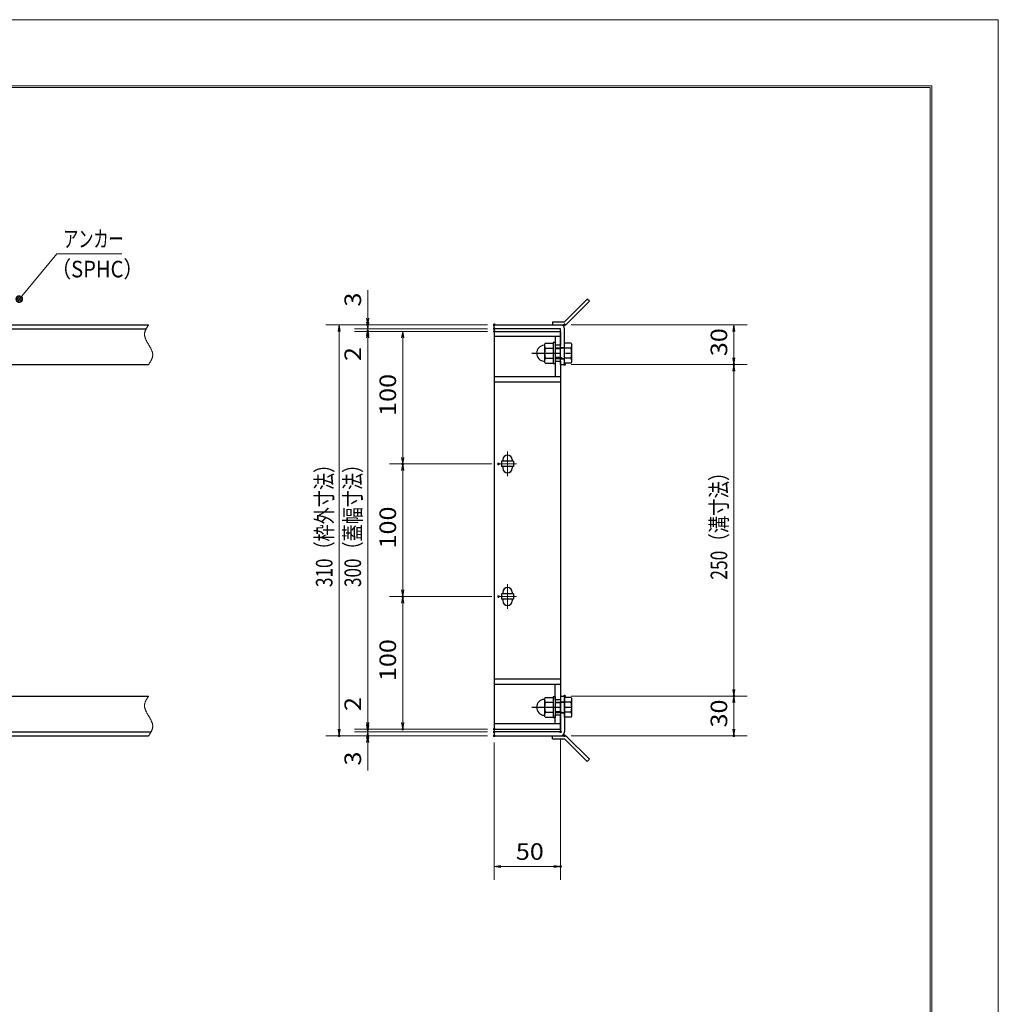
# Model space of a CAD drawing. Units: millimetres. Extents: x -1050 to 1050, y -743 to 742.
# Drawn here: x 312 to 1050, y 0 to 742 of the extents above; entities that cross this region are included whole.
import ezdxf

# ---------------------------------------------------------------- set-up
doc = ezdxf.new("R2010")
doc.units = ezdxf.units.MM
doc.header["$LTSCALE"] = 5
doc.linetypes.add('JWW_CENTER1', pattern=[6.773333, 4.233333, -0.846667, 0.846667, -0.846667])
doc.linetypes.add('JWW_PHANTOM1', pattern=[6.773333, 3.386667, -0.846667, 0.423333, -0.846667, 0.423333, -0.846667])
for name, color, linetype in [('7-図\u3000枠', 7, 'Continuous'), ('アンカー', 7, 'Continuous'), ('中心線', 7, 'Continuous'), ('寸法注釈', 7, 'Continuous'), ('想像線', 7, 'Continuous'), ('枠', 7, 'Continuous'), ('締付部品', 7, 'Continuous'), ('蓋', 7, 'Continuous')]:
    doc.layers.add(name, color=color, linetype=linetype)
doc.styles.add('ＭＳ ゴシック', font='txt', dxfattribs={"height": 1})

# ---------------------------------------------------------------- blocks, each defined once
blk = doc.blocks.new('_OPEN_0-1_')
at = {"layer": '寸法注釈', "color": 2, "linetype": 'Continuous', "lineweight": 5}
for p, q in [((-1, 0.17), (0, 0)), ((0, 0), (-1, -0.17)), ((0, 0), (-1, 0))]:
    blk.add_line(p, q, dxfattribs=at)
blk = doc.blocks.new('A$C4F066A7F_0-A_')
at = {"layer": 'アンカー', "color": 7, "linetype": 'Continuous', "lineweight": 25}
for p, q in [((0, 19.3), (9.05, 19.3)), ((0, 17), (0, 19.3)), ((0, 17), (9.05, 17)), ((26.05, 0), (9.05, 17)), ((27.68, 1.63), (10.67, 18.63)), ((27.68, 1.63), (26.05, 0))]:
    blk.add_line(p, q, dxfattribs=at)
blk.add_arc((9.05, 17), 2.3, 45, 90, dxfattribs=at)
blk = doc.blocks.new('A$C6EB770D1_0-A_')
at = {"layer": 'アンカー', "color": 7, "linetype": 'Continuous', "lineweight": 25}
for p, q in [((26.05, 19.3), (9.05, 2.3)), ((27.68, 17.68), (10.67, 0.67)), ((27.68, 17.68), (26.05, 19.3)), ((0, 2.3), (9.05, 2.3)), ((0, 2.3), (0, 0)), ((0, 0), (9.05, 0))]:
    blk.add_line(p, q, dxfattribs=at)
blk.add_arc((9.05, 2.3), 2.3, 270, 315, dxfattribs=at)
blk = doc.blocks.new('A$C137235B9_0-B_')
at = {"layer": '締付部品', "color": 7, "linetype": 'Continuous', "lineweight": 25}
for p, q in [((10.17, 15.51), (9.59, 14.5)), ((10.17, 15.51), (16.09, 15.51)), ((16.09, 16), (16.09, 0)), ((17.69, 16), (16.09, 16)), ((17.69, 16), (17.69, 0)), ((24.69, 0.49), (24.69, 15.51)), ((29.61, 15.51), (24.69, 15.51)), ((29.61, 15.51), (30.19, 14.5)), ((9.59, 14.5), (9.59, 1.5)), ((10.17, 11.75), (16.09, 11.75)), ((17.69, 12), (24.69, 12)), ((21.69, 11.32), (17.69, 11.32)), ((21.69, 12.25), (24.69, 12.25)), ((22.87, 12), (21.69, 11.32)), ((21.69, 4), (21.69, 12)), ((29.61, 11.75), (24.69, 11.75)), ((30.19, 1.5), (30.19, 14.5)), ((10.17, 0.49), (9.59, 1.5)), ((10.17, 4.25), (16.09, 4.25)), ((10.17, 0.49), (16.09, 0.49)), ((17.69, 0), (16.09, 0)), ((21.69, 4.68), (17.69, 4.68)), ((17.69, 4), (24.69, 4)), ((22.87, 4), (21.69, 4.68)), ((21.69, 3.75), (24.69, 3.75)), ((29.61, 4.25), (24.69, 4.25)), ((29.61, 0.49), (24.69, 0.49)), ((29.61, 0.49), (30.19, 1.5))]:
    blk.add_line(p, q, dxfattribs=at)
at = {"layer": '締付部品', "color": 6, "linetype": 'JWW_CENTER1', "lineweight": 25}
blk.add_line((0, 8), (33.59, 8), dxfattribs=at)
at = {"layer": '締付部品', "color": 7, "linetype": 'Continuous', "lineweight": 25}
for centre, radius, start, end in [((9.59, 8), 6, 92.7294, 267.2706), ((9.29, 14.29), 0.3, 272.7294, 0), ((12.92, 13.63), 3.32, 180, 214.38425), ((22.01, 8), 12.42, 162.41205, 197.58795), ((26.87, 13.63), 3.32, 325.61575, 0), ((17.77, 8), 12.42, 342.41205, 17.58795), ((9.29, 1.71), 0.3, 0, 87.2706), ((12.92, 2.37), 3.32, 145.61575, 180), ((26.87, 2.37), 3.32, 0, 34.38425)]:
    blk.add_arc(centre, radius, start, end, dxfattribs=at)
blk = doc.blocks.new('_Dot_0-1_')
at = {"layer": '寸法注釈', "color": 2, "linetype": 'Continuous', "lineweight": 5}
for p, q in [((-0.5, 0), (-1, 0)), ((-0.48, 0.12), (-0.5, 0.06)), ((-0.5, 0.06), (-0.5, 0)), ((-0.5, 0), (-0.5, -0.06)), ((0, 0), (-0.5, 0)), ((-0.5, 0), (0, 0)), ((-0.46, 0.18), (-0.48, 0.12)), ((-0.44, 0.24), (-0.46, 0.18)), ((-0.4, 0.29), (-0.44, 0.24)), ((-0.36, 0.34), (-0.4, 0.29)), ((-0.32, 0.39), (-0.36, 0.34)), ((-0.27, 0.42), (-0.32, 0.39)), ((-0.21, 0.45), (-0.27, 0.42)), ((-0.15, 0.48), (-0.21, 0.45)), ((-0.09, 0.49), (-0.15, 0.48)), ((-0.03, 0.5), (-0.09, 0.49)), ((0.03, 0.5), (-0.03, 0.5)), ((0.5, 0), (0, 0)), ((0, 0), (0, 0)), ((0, 0), (0, 0)), ((0, 0), (0, 0)), ((0, 0), (0, 0)), ((0, 0), (0, 0)), ((0, 0), (0, 0)), ((0, 0), (0, 0)), ((0, 0), (0, 0)), ((0, 0), (0, 0)), ((0, 0), (0, 0)), ((0, 0), (0, 0)), ((0, 0), (0, 0)), ((0, 0), (0, 0)), ((0, 0), (0, 0)), ((0, 0), (0, 0)), ((0, 0), (0, 0)), ((0, 0), (0, 0)), ((0, 0), (0, 0)), ((0, 0), (0, 0)), ((0, 0), (0, 0)), ((0, 0), (0, 0)), ((0, 0), (0, 0)), ((0, 0), (0, 0)), ((0, 0), (0, 0)), ((0, 0), (0, 0)), ((0, 0), (0, 0)), ((0, 0), (0, 0)), ((0, 0), (0, 0)), ((0, 0), (0, 0)), ((0, 0), (0, 0)), ((0, 0), (0, 0)), ((0, 0), (0, 0)), ((0, 0), (0, 0)), ((0, 0), (0, 0)), ((0, 0), (0, 0)), ((0, 0), (0, 0)), ((0, 0), (0, 0)), ((0, 0), (0, 0)), ((0, 0), (0, 0)), ((0, 0), (0, 0)), ((0, 0), (0, 0)), ((0, 0), (0, 0)), ((0, 0), (0, 0)), ((0, 0), (0, 0)), ((0, 0), (0, 0)), ((0, 0), (0, 0)), ((0, 0), (0, 0)), ((0, 0), (0, 0)), ((0, 0), (0, 0)), ((0, 0), (0, 0)), ((0, 0), (0.5, 0)), ((0.09, 0.49), (0.03, 0.5)), ((0.15, 0.48), (0.09, 0.49)), ((0.21, 0.45), (0.15, 0.48)), ((0.27, 0.42), (0.21, 0.45)), ((0.32, 0.39), (0.27, 0.42)), ((0.36, 0.34), (0.32, 0.39)), ((0.4, 0.29), (0.36, 0.34)), ((0.44, 0.24), (0.4, 0.29)), ((0.46, 0.18), (0.44, 0.24)), ((0.48, 0.12), (0.46, 0.18)), ((0.5, 0.06), (0.48, 0.12)), ((0.5, 0), (0.5, 0.06)), ((-0.5, -0.06), (-0.48, -0.12)), ((-0.48, -0.12), (-0.46, -0.18)), ((-0.46, -0.18), (-0.44, -0.24)), ((-0.44, -0.24), (-0.4, -0.29)), ((-0.4, -0.29), (-0.36, -0.34)), ((-0.36, -0.34), (-0.32, -0.39)), ((-0.32, -0.39), (-0.27, -0.42)), ((-0.27, -0.42), (-0.21, -0.45)), ((-0.21, -0.45), (-0.15, -0.48)), ((-0.15, -0.48), (-0.09, -0.49)), ((-0.09, -0.49), (-0.03, -0.5)), ((-0.03, -0.5), (0.03, -0.5)), ((0.03, -0.5), (0.09, -0.49)), ((0.09, -0.49), (0.15, -0.48)), ((0.15, -0.48), (0.21, -0.45)), ((0.21, -0.45), (0.27, -0.42)), ((0.27, -0.42), (0.32, -0.39)), ((0.32, -0.39), (0.36, -0.34)), ((0.36, -0.34), (0.4, -0.29)), ((0.4, -0.29), (0.44, -0.24)), ((0.44, -0.24), (0.46, -0.18)), ((0.46, -0.18), (0.48, -0.12)), ((0.48, -0.12), (0.5, -0.06)), ((0.5, -0.06), (0.5, 0))]:
    blk.add_line(p, q, dxfattribs=at)
at = {"layer": '寸法注釈', "color": 2, "linetype": 'Continuous', "lineweight": 20}
for p, q in [((0.49, 0.1), (-0.49, 0.1)), ((0.4, 0.3), (-0.4, 0.3)), ((0.46, -0.2), (-0.46, -0.2)), ((0.3, -0.4), (-0.3, -0.4))]:
    blk.add_line(p, q, dxfattribs=at)

msp = doc.modelspace()

# ---------------------------------------------------------------- linework, layer by layer
at = {"layer": '7-図\u3000枠', "color": 4, "linetype": 'Continuous', "lineweight": 5}
for p, q in [((-975, 692.5), (1000, 692.5)), ((-973.75, 691.25), (998.75, 691.25)), ((998.75, -691.25), (998.75, 691.25)), ((1000, 692.5), (1000, -692.5))]:
    msp.add_line(p, q, dxfattribs=at)
at = {"layer": 'DEFPOINTS', "color": 4, "linetype": 'Continuous', "lineweight": 5}
for p, q in [((-1050, 742.5), (1050, 742.5)), ((1050, 742.5), (1050, -742.5))]:
    msp.add_line(p, q, dxfattribs=at)
at = {"layer": 'DEFPOINTS', "color": 4, "linetype": 'Continuous', "lineweight": 5, "const_width": 1}
for points in [[(575.18, 512.47, 0.414214), (574.68, 512.97, 0.414214), (574.18, 512.47, 0.414214), (574.68, 511.97, 0.414214)], [(670.56, 512.47, 0.414214), (670.06, 512.97, 0.414214), (669.56, 512.47, 0.414214), (670.06, 511.97, 0.414214)], [(670.56, 512.47, 0.414214), (670.06, 512.97, 0.414214), (669.56, 512.47, 0.414214), (670.06, 511.97, 0.414214)], [(723.61, 512.47, 0.414214), (723.11, 512.97, 0.414214), (722.61, 512.47, 0.414214), (723.11, 511.97, 0.414214)], [(575.18, 507.47, 0.414214), (574.68, 507.97, 0.414214), (574.18, 507.47, 0.414214), (574.68, 506.97, 0.414214)], [(670.56, 509.47, 0.414214), (670.06, 509.97, 0.414214), (669.56, 509.47, 0.414214), (670.06, 508.97, 0.414214)], [(670.56, 509.47, 0.414214), (670.06, 509.97, 0.414214), (669.56, 509.47, 0.414214), (670.06, 508.97, 0.414214)], [(670.56, 507.47, 0.414214), (670.06, 507.97, 0.414214), (669.56, 507.47, 0.414214), (670.06, 506.97, 0.414214)], [(670.56, 507.47, 0.414214), (670.06, 507.97, 0.414214), (669.56, 507.47, 0.414214), (670.06, 506.97, 0.414214)], [(670.56, 507.47, 0.414214), (670.06, 507.97, 0.414214), (669.56, 507.47, 0.414214), (670.06, 506.97, 0.414214)], [(723.61, 482.47, 0.414214), (723.11, 482.97, 0.414214), (722.61, 482.47, 0.414214), (723.11, 481.97, 0.414214)], [(723.61, 482.47, 0.414214), (723.11, 482.97, 0.414214), (722.61, 482.47, 0.414214), (723.11, 481.97, 0.414214)], [(851.18, 482.47, 0.414214), (850.68, 482.97, 0.414214), (850.18, 482.47, 0.414214), (850.68, 481.97, 0.414214)], [(601.56, 407.47, 0.414214), (601.06, 407.97, 0.414214), (600.56, 407.47, 0.414214), (601.06, 406.97, 0.414214)], [(673.75, 407.47, 0.414214), (673.25, 407.97, 0.414214), (672.75, 407.47, 0.414214), (673.25, 406.97, 0.414214)], [(673.75, 407.47, 0.414214), (673.25, 407.97, 0.414214), (672.75, 407.47, 0.414214), (673.25, 406.97, 0.414214)], [(601.56, 307.47, 0.414214), (601.06, 307.97, 0.414214), (600.56, 307.47, 0.414214), (601.06, 306.97, 0.414214)], [(673.75, 307.47, 0.414214), (673.25, 307.97, 0.414214), (672.75, 307.47, 0.414214), (673.25, 306.97, 0.414214)], [(673.75, 307.47, 0.414214), (673.25, 307.97, 0.414214), (672.75, 307.47, 0.414214), (673.25, 306.97, 0.414214)], [(723.56, 232.47, 0.414214), (723.06, 232.97, 0.414214), (722.56, 232.47, 0.414214), (723.06, 231.97, 0.414214)], [(723.56, 232.47, 0.414214), (723.06, 232.97, 0.414214), (722.56, 232.47, 0.414214), (723.06, 231.97, 0.414214)], [(851.18, 232.47, 0.414214), (850.68, 232.97, 0.414214), (850.18, 232.47, 0.414214), (850.68, 231.97, 0.414214)], [(575.18, 207.47, 0.414214), (574.68, 207.97, 0.414214), (574.18, 207.47, 0.414214), (574.68, 206.97, 0.414214)], [(575.18, 207.47, 0.414214), (574.68, 207.97, 0.414214), (574.18, 207.47, 0.414214), (574.68, 206.97, 0.414214)], [(601.56, 207.47, 0.414214), (601.06, 207.97, 0.414214), (600.56, 207.47, 0.414214), (601.06, 206.97, 0.414214)], [(670.56, 207.47, 0.414214), (670.06, 207.97, 0.414214), (669.56, 207.47, 0.414214), (670.06, 206.97, 0.414214)], [(670.56, 207.47, 0.414214), (670.06, 207.97, 0.414214), (669.56, 207.47, 0.414214), (670.06, 206.97, 0.414214)], [(670.56, 207.47, 0.414214), (670.06, 207.97, 0.414214), (669.56, 207.47, 0.414214), (670.06, 206.97, 0.414214)], [(553.65, 202.47, 0.414214), (553.15, 202.97, 0.414214), (552.65, 202.47, 0.414214), (553.15, 201.97, 0.414214)], [(575.18, 202.47, 0.414214), (574.68, 202.97, 0.414214), (574.18, 202.47, 0.414214), (574.68, 201.97, 0.414214)], [(670.56, 205.47, 0.414214), (670.06, 205.97, 0.414214), (669.56, 205.47, 0.414214), (670.06, 204.97, 0.414214)], [(670.56, 205.47, 0.414214), (670.06, 205.97, 0.414214), (669.56, 205.47, 0.414214), (670.06, 204.97, 0.414214)], [(670.56, 202.47, 0.414214), (670.06, 202.97, 0.414214), (669.56, 202.47, 0.414214), (670.06, 201.97, 0.414214)], [(670.56, 202.47, 0.414214), (670.06, 202.97, 0.414214), (669.56, 202.47, 0.414214), (670.06, 201.97, 0.414214)], [(670.56, 202.47, 0.414214), (670.06, 202.97, 0.414214), (669.56, 202.47, 0.414214), (670.06, 201.97, 0.414214)], [(720.56, 205.47, 0.414214), (720.06, 205.97, 0.414214), (719.56, 205.47, 0.414214), (720.06, 204.97, 0.414214)], [(723.61, 202.47, 0.414214), (723.11, 202.97, 0.414214), (722.61, 202.47, 0.414214), (723.11, 201.97, 0.414214)], [(851.18, 202.47, 0.414214), (850.68, 202.97, 0.414214), (850.18, 202.47, 0.414214), (850.68, 201.97, 0.414214)], [(720.56, 103.95, 0.414214), (720.06, 104.45, 0.414214), (719.56, 103.95, 0.414214), (720.06, 103.45, 0.414214)]]:
    msp.add_lwpolyline(points, format="xyb", close=True, dxfattribs=at)
at = {"layer": '中心線', "color": 6, "linetype": 'JWW_CENTER1', "lineweight": 18}
for p, q in [((680.06, 416.78), (680.06, 398.17)), ((686.87, 407.47), (673.25, 407.47)), ((680.06, 316.78), (680.06, 298.17)), ((686.87, 307.47), (673.25, 307.47))]:
    msp.add_line(p, q, dxfattribs=at)
at = {"layer": '寸法注釈', "color": 2, "linetype": 'Continuous', "lineweight": 18}
for p, q in [((340.42, 565.97), (312.7, 532.54)), ((389.48, 565.97), (340.42, 565.97)), ((574.68, 517.47), (574.68, 538.59)), ((665.06, 512.47), (543.15, 512.47)), ((665.06, 512.47), (564.68, 512.47)), ((574.68, 514.47), (574.68, 519.47)), ((574.68, 509.47), (574.68, 512.47)), ((728.11, 512.47), (860.68, 512.47)), ((553.15, 507.47), (553.15, 207.47)), ((665.06, 509.47), (564.68, 509.47)), ((665.06, 509.47), (564.68, 509.47)), ((665.06, 507.47), (564.68, 507.47)), ((665.06, 507.47), (564.68, 507.47)), ((574.68, 509.47), (574.68, 507.47)), ((665.06, 507.47), (591.06, 507.47)), ((850.68, 507.47), (850.68, 487.47)), ((574.68, 504.47), (574.68, 499.47)), ((574.68, 502.47), (574.68, 481.36)), ((574.68, 502.47), (574.68, 212.47)), ((601.06, 502.47), (601.06, 412.47)), ((728.11, 482.47), (860.68, 482.47)), ((728.11, 482.47), (860.68, 482.47)), ((850.68, 477.47), (850.68, 237.47)), ((668.25, 407.47), (591.06, 407.47)), ((668.25, 407.47), (591.06, 407.47)), ((601.06, 402.47), (601.06, 312.47)), ((668.25, 307.47), (591.06, 307.47)), ((668.25, 307.47), (591.06, 307.47)), ((601.06, 302.47), (601.06, 212.47)), ((574.68, 212.47), (574.68, 233.59)), ((728.06, 232.47), (860.68, 232.47)), ((728.06, 232.47), (860.68, 232.47)), ((850.68, 227.47), (850.68, 207.47)), ((574.68, 210.47), (574.68, 215.47)), ((665.06, 202.47), (543.15, 202.47)), ((665.06, 207.47), (564.68, 207.47)), ((665.06, 207.47), (564.68, 207.47)), ((665.06, 205.47), (564.68, 205.47)), ((665.06, 205.47), (564.68, 205.47)), ((665.06, 202.47), (564.68, 202.47)), ((574.68, 205.47), (574.68, 207.47)), ((574.68, 205.47), (574.68, 202.47)), ((665.06, 207.47), (591.06, 207.47)), ((728.11, 202.47), (860.68, 202.47)), ((574.68, 200.47), (574.68, 195.47)), ((574.68, 197.47), (574.68, 176.36)), ((670.06, 197.47), (670.06, 93.95)), ((720.06, 200.47), (720.06, 93.95)), ((675.06, 103.95), (715.06, 103.95))]:
    msp.add_line(p, q, dxfattribs=at)
at = {"layer": '想像線', "color": 4, "linetype": 'JWW_PHANTOM1', "lineweight": 15}
for p, q in [((409.55, 512.47), (409.36, 512.18)), ((406.47, 505.68), (406.46, 505.38)), ((406.46, 505.38), (406.46, 505.08)), ((406.46, 505.08), (406.48, 504.78)), ((406.5, 505.98), (406.47, 505.68)), ((406.54, 506.28), (406.5, 505.98)), ((406.59, 506.58), (406.54, 506.28)), ((406.66, 506.87), (406.59, 506.58)), ((406.74, 507.17), (406.66, 506.87)), ((406.83, 507.47), (406.74, 507.17)), ((406.94, 507.76), (406.83, 507.47)), ((407.05, 508.06), (406.94, 507.76)), ((407.17, 508.36), (407.05, 508.06)), ((407.3, 508.65), (407.17, 508.36)), ((407.44, 508.95), (407.3, 508.65)), ((407.59, 509.24), (407.44, 508.95)), ((407.75, 509.54), (407.59, 509.24)), ((407.91, 509.83), (407.75, 509.54)), ((408.08, 510.13), (407.91, 509.83)), ((408.25, 510.42), (408.08, 510.13)), ((408.43, 510.71), (408.25, 510.42)), ((408.61, 511.01), (408.43, 510.71)), ((408.79, 511.3), (408.61, 511.01)), ((408.98, 511.59), (408.79, 511.3)), ((409.17, 511.89), (408.98, 511.59)), ((409.36, 512.18), (409.17, 511.89)), ((406.48, 504.78), (406.51, 504.48)), ((406.51, 504.48), (406.55, 504.18)), ((406.55, 504.18), (406.6, 503.88)), ((406.6, 503.88), (406.67, 503.57)), ((406.67, 503.57), (406.74, 503.27)), ((406.74, 503.27), (406.83, 502.97)), ((406.83, 502.97), (406.93, 502.67)), ((406.93, 502.67), (407.03, 502.36)), ((407.03, 502.36), (407.15, 502.06)), ((407.15, 502.06), (407.27, 501.75)), ((407.27, 501.75), (407.4, 501.45)), ((407.4, 501.45), (407.54, 501.14)), ((407.54, 501.14), (407.68, 500.84)), ((407.68, 500.84), (407.83, 500.53)), ((407.83, 500.53), (407.99, 500.23)), ((407.99, 500.23), (408.15, 499.92)), ((408.15, 499.92), (408.32, 499.62)), ((408.32, 499.62), (408.48, 499.31)), ((408.48, 499.31), (408.66, 499.01)), ((408.66, 499.01), (408.83, 498.7)), ((408.83, 498.7), (409.01, 498.39)), ((409.01, 498.39), (409.19, 498.09)), ((409.19, 498.09), (409.37, 497.78)), ((409.37, 497.78), (409.55, 497.47)), ((409.73, 497.17), (409.55, 497.47)), ((409.91, 496.86), (409.73, 497.17)), ((410.09, 496.56), (409.91, 496.86)), ((410.27, 496.25), (410.09, 496.56)), ((410.44, 495.94), (410.27, 496.25)), ((410.62, 495.64), (410.44, 495.94)), ((410.78, 495.33), (410.62, 495.64)), ((410.95, 495.03), (410.78, 495.33)), ((411.11, 494.72), (410.95, 495.03)), ((411.27, 494.42), (411.11, 494.72)), ((411.42, 494.11), (411.27, 494.42)), ((411.56, 493.81), (411.42, 494.11)), ((411.7, 493.5), (411.56, 493.81)), ((411.83, 493.2), (411.7, 493.5)), ((411.95, 492.89), (411.83, 493.2)), ((412.07, 492.59), (411.95, 492.89)), ((412.17, 492.28), (412.07, 492.59)), ((412.27, 491.98), (412.17, 492.28)), ((412.36, 491.68), (412.27, 491.98)), ((412.43, 491.38), (412.36, 491.68)), ((412.5, 491.07), (412.43, 491.38)), ((412.55, 490.77), (412.5, 491.07)), ((412.59, 490.47), (412.55, 490.77)), ((412.62, 490.17), (412.59, 490.47)), ((412.64, 489.87), (412.62, 490.17)), ((409.55, 482.47), (409.74, 482.77)), ((409.74, 482.77), (409.93, 483.06)), ((409.93, 483.06), (410.12, 483.36)), ((410.12, 483.36), (410.31, 483.65)), ((410.31, 483.65), (410.49, 483.94)), ((410.49, 483.94), (410.67, 484.24)), ((410.67, 484.24), (410.85, 484.53)), ((410.85, 484.53), (411.02, 484.82)), ((411.02, 484.82), (411.19, 485.12)), ((411.19, 485.12), (411.35, 485.41)), ((411.35, 485.41), (411.51, 485.71)), ((411.51, 485.71), (411.66, 486)), ((411.66, 486), (411.8, 486.3)), ((411.8, 486.3), (411.93, 486.59)), ((411.93, 486.59), (412.05, 486.89)), ((412.05, 486.89), (412.16, 487.19)), ((412.16, 487.19), (412.27, 487.48)), ((412.27, 487.48), (412.36, 487.78)), ((412.36, 487.78), (412.44, 488.08)), ((412.44, 488.08), (412.51, 488.37)), ((412.51, 488.37), (412.56, 488.67)), ((412.56, 488.67), (412.6, 488.97)), ((412.6, 488.97), (412.63, 489.27)), ((412.63, 489.27), (412.64, 489.57)), ((412.64, 489.57), (412.64, 489.87)), ((408.25, 230.42), (408.08, 230.13)), ((408.43, 230.71), (408.25, 230.42)), ((408.61, 231.01), (408.43, 230.71)), ((408.79, 231.3), (408.61, 231.01)), ((408.98, 231.59), (408.79, 231.3)), ((409.17, 231.89), (408.98, 231.59)), ((409.36, 232.18), (409.17, 231.89)), ((409.55, 232.47), (409.36, 232.18)), ((406.47, 225.68), (406.46, 225.38)), ((406.46, 225.38), (406.46, 225.08)), ((406.46, 225.08), (406.48, 224.78)), ((406.5, 225.98), (406.47, 225.68)), ((406.48, 224.78), (406.51, 224.48)), ((406.54, 226.28), (406.5, 225.98)), ((406.51, 224.48), (406.55, 224.18)), ((406.59, 226.58), (406.54, 226.28)), ((406.55, 224.18), (406.6, 223.88)), ((406.66, 226.87), (406.59, 226.58)), ((406.6, 223.88), (406.67, 223.57)), ((406.74, 227.17), (406.66, 226.87)), ((406.67, 223.57), (406.74, 223.27)), ((406.83, 227.47), (406.74, 227.17)), ((406.74, 223.27), (406.83, 222.97)), ((406.94, 227.76), (406.83, 227.47)), ((406.83, 222.97), (406.93, 222.67)), ((407.05, 228.06), (406.94, 227.76)), ((407.17, 228.36), (407.05, 228.06)), ((407.3, 228.65), (407.17, 228.36)), ((407.44, 228.95), (407.3, 228.65)), ((407.59, 229.24), (407.44, 228.95)), ((407.75, 229.54), (407.59, 229.24)), ((407.91, 229.83), (407.75, 229.54)), ((408.08, 230.13), (407.91, 229.83)), ((406.93, 222.67), (407.03, 222.36)), ((407.03, 222.36), (407.15, 222.06)), ((407.15, 222.06), (407.27, 221.75)), ((407.27, 221.75), (407.4, 221.45)), ((407.4, 221.45), (407.54, 221.14)), ((407.54, 221.14), (407.68, 220.84)), ((407.68, 220.84), (407.83, 220.53)), ((407.83, 220.53), (407.99, 220.23)), ((407.99, 220.23), (408.15, 219.92)), ((408.15, 219.92), (408.32, 219.62)), ((408.32, 219.62), (408.48, 219.31)), ((408.48, 219.31), (408.66, 219.01)), ((408.66, 219.01), (408.83, 218.7)), ((408.83, 218.7), (409.01, 218.39)), ((409.01, 218.39), (409.19, 218.09)), ((409.19, 218.09), (409.37, 217.78)), ((409.37, 217.78), (409.55, 217.47)), ((409.73, 217.17), (409.55, 217.47)), ((409.91, 216.86), (409.73, 217.17)), ((410.09, 216.56), (409.91, 216.86)), ((410.27, 216.25), (410.09, 216.56)), ((410.44, 215.94), (410.27, 216.25)), ((410.62, 215.64), (410.44, 215.94)), ((410.78, 215.33), (410.62, 215.64)), ((410.95, 215.03), (410.78, 215.33)), ((411.11, 214.72), (410.95, 215.03)), ((411.27, 214.42), (411.11, 214.72)), ((411.42, 214.11), (411.27, 214.42)), ((411.56, 213.81), (411.42, 214.11)), ((411.7, 213.5), (411.56, 213.81)), ((411.83, 213.2), (411.7, 213.5)), ((411.95, 212.89), (411.83, 213.2)), ((412.07, 212.59), (411.95, 212.89)), ((412.17, 212.28), (412.07, 212.59)), ((412.27, 211.98), (412.17, 212.28)), ((412.36, 211.68), (412.27, 211.98)), ((412.43, 211.38), (412.36, 211.68)), ((412.36, 207.78), (412.44, 208.08)), ((412.5, 211.07), (412.43, 211.38)), ((412.44, 208.08), (412.51, 208.37)), ((412.55, 210.77), (412.5, 211.07)), ((412.51, 208.37), (412.56, 208.67)), ((412.59, 210.47), (412.55, 210.77)), ((412.56, 208.67), (412.6, 208.97)), ((412.62, 210.17), (412.59, 210.47)), ((412.6, 208.97), (412.63, 209.27)), ((412.64, 209.87), (412.62, 210.17)), ((412.63, 209.27), (412.64, 209.57)), ((412.64, 209.57), (412.64, 209.87)), ((409.55, 202.47), (409.74, 202.77)), ((409.74, 202.77), (409.93, 203.06)), ((409.93, 203.06), (410.12, 203.36)), ((410.12, 203.36), (410.31, 203.65)), ((410.31, 203.65), (410.49, 203.94)), ((410.49, 203.94), (410.67, 204.24)), ((410.67, 204.24), (410.85, 204.53)), ((410.85, 204.53), (411.02, 204.82)), ((411.02, 204.82), (411.19, 205.12)), ((411.19, 205.12), (411.35, 205.41)), ((411.35, 205.41), (411.51, 205.71)), ((411.51, 205.71), (411.66, 206)), ((411.66, 206), (411.8, 206.3)), ((411.8, 206.3), (411.93, 206.59)), ((411.93, 206.59), (412.05, 206.89)), ((412.05, 206.89), (412.16, 207.19)), ((412.16, 207.19), (412.27, 207.48)), ((412.27, 207.48), (412.36, 207.78))]:
    msp.add_line(p, q, dxfattribs=at)
at = {"layer": '枠', "color": 7, "linetype": 'Continuous', "lineweight": 25}
for p, q in [((-795.45, 512.47), (409.55, 512.47)), ((670.06, 512.47), (720.06, 512.47)), ((670.06, 509.47), (670.06, 512.47)), ((-792.45, 509.47), (407.71, 509.47)), ((720.06, 509.47), (670.06, 509.47)), ((720.06, 482.47), (720.06, 509.47)), ((723.06, 482.47), (723.06, 509.47)), ((204.55, 482.47), (409.55, 482.47)), ((720.06, 482.47), (723.06, 482.47)), ((204.55, 232.47), (409.55, 232.47)), ((720.06, 232.47), (720.06, 205.47)), ((720.06, 232.47), (723.06, 232.47)), ((723.06, 232.47), (723.06, 205.47)), ((-795.45, 202.47), (409.55, 202.47)), ((-792.45, 205.47), (411.39, 205.47)), ((720.06, 205.47), (670.06, 205.47)), ((670.06, 205.47), (670.06, 202.47)), ((670.06, 202.47), (720.06, 202.47))]:
    msp.add_line(p, q, dxfattribs=at)
for centre, start, end in [((720.06, 509.47), 0, 90), ((720.06, 205.47), 270, 0)]:
    msp.add_arc(centre, 3, start, end, dxfattribs=at)
at = {"layer": '蓋', "color": 5, "linetype": 'Continuous', "lineweight": 25}
for p, q in [((670.06, 507.47), (670.06, 207.47)), ((670.06, 507.47), (720.06, 507.47)), ((720.06, 507.47), (720.06, 496.98)), ((720.06, 503.47), (670.06, 503.47)), ((716.06, 503.47), (716.06, 496.98)), ((720.06, 496.98), (716.06, 496.98)), ((716.06, 484.98), (716.06, 473.47)), ((716.06, 484.98), (720.06, 484.98)), ((720.06, 484.98), (720.06, 229.97)), ((670.06, 473.47), (720.06, 473.47)), ((670.06, 469.47), (720.06, 469.47)), ((675.56, 409.47), (675.56, 405.47)), ((684.56, 409.47), (675.56, 409.47)), ((676.56, 410.72), (676.56, 409.47)), ((683.56, 410.72), (683.56, 409.47)), ((684.56, 409.47), (684.56, 405.47)), ((684.56, 405.47), (675.56, 405.47)), ((676.56, 405.47), (676.56, 404.22)), ((683.56, 405.47), (683.56, 404.22)), ((675.56, 309.47), (675.56, 305.47)), ((684.56, 309.47), (675.56, 309.47)), ((684.56, 305.47), (675.56, 305.47)), ((676.56, 310.72), (676.56, 309.47)), ((676.56, 305.47), (676.56, 304.22)), ((683.56, 310.72), (683.56, 309.47)), ((683.56, 305.47), (683.56, 304.22)), ((684.56, 309.47), (684.56, 305.47)), ((670.06, 245.47), (720.06, 245.47)), ((670.06, 241.47), (720.06, 241.47)), ((716.06, 229.97), (716.06, 241.47)), ((716.06, 229.97), (720.06, 229.97)), ((716.06, 211.47), (716.06, 217.97)), ((720.06, 217.97), (716.06, 217.97)), ((720.06, 207.47), (720.06, 217.97)), ((720.06, 211.47), (670.06, 211.47)), ((670.06, 207.47), (720.06, 207.47))]:
    msp.add_line(p, q, dxfattribs=at)
at = {"layer": '蓋', "color": 7, "linetype": 'Continuous', "lineweight": 25, "const_width": 1}
for points in [[(670.56, 507.47, 0.414214), (670.06, 507.97, 0.414214), (669.56, 507.47, 0.414214), (670.06, 506.97, 0.414214)], [(670.56, 207.47, 0.414214), (670.06, 207.97, 0.414214), (669.56, 207.47, 0.414214), (670.06, 206.97, 0.414214)]]:
    msp.add_lwpolyline(points, format="xyb", close=True, dxfattribs=at)
at = {"layer": '蓋', "color": 5, "linetype": 'Continuous', "lineweight": 25}
for centre, start, end in [((680.06, 410.72), 0, 180), ((680.06, 404.22), 180, 0), ((680.06, 310.72), 0, 180), ((680.06, 304.22), 180, 0)]:
    msp.add_arc(centre, 3.5, start, end, dxfattribs=at)

# ---------------------------------------------------------------- block references
at = {"layer": 'アンカー', "color": 7, "linetype": 'Continuous', "lineweight": 25}
for name, p in [('A$C6EB770D1_0-A_', (714.06, 512.47)), ('A$C4F066A7F_0-A_', (714.06, 183.17))]:
    msp.add_blockref(name, p, dxfattribs=at)
at = {"layer": '寸法注釈', "color": 2, "linetype": 'Continuous', "lineweight": 18, "xscale": 5, "yscale": 5}
for name, p, rotation in [('_Dot_0-1_', (312.05, 531.78), 229.3311287802508), ('_OPEN_0-1_', (553.15, 512.47), 90), ('_OPEN_0-1_', (574.68, 512.47), 270), ('_OPEN_0-1_', (574.68, 509.47), 270), ('_OPEN_0-1_', (850.68, 512.47), 90), ('_OPEN_0-1_', (574.68, 509.47), 90), ('_OPEN_0-1_', (574.68, 507.47), 90), ('_OPEN_0-1_', (574.68, 507.47), 90), ('_OPEN_0-1_', (601.06, 507.47), 90), ('_OPEN_0-1_', (850.68, 482.47), 270), ('_OPEN_0-1_', (850.68, 482.47), 90), ('_OPEN_0-1_', (601.06, 407.47), 270), ('_OPEN_0-1_', (601.06, 407.47), 90), ('_OPEN_0-1_', (601.06, 307.47), 270), ('_OPEN_0-1_', (601.06, 307.47), 90), ('_OPEN_0-1_', (850.68, 232.47), 270), ('_OPEN_0-1_', (850.68, 232.47), 90), ('_OPEN_0-1_', (574.68, 207.47), 270), ('_OPEN_0-1_', (574.68, 207.47), 270), ('_OPEN_0-1_', (574.68, 205.47), 270), ('_OPEN_0-1_', (601.06, 207.47), 270), ('_OPEN_0-1_', (553.15, 202.47), 270), ('_OPEN_0-1_', (574.68, 205.47), 90), ('_OPEN_0-1_', (574.68, 202.47), 90), ('_OPEN_0-1_', (850.68, 202.47), 270), ('_OPEN_0-1_', (670.06, 103.95), 180)]:
    msp.add_blockref(name, p, dxfattribs=dict(at, rotation=rotation))
msp.add_blockref('_OPEN_0-1_', (720.06, 103.95), dxfattribs=at)
at = {"layer": '締付部品', "color": 7, "linetype": 'Continuous', "lineweight": 25}
for p in [(698.37, 482.97), (698.37, 215.97)]:
    msp.add_blockref('A$C137235B9_0-B_', p, dxfattribs=at)

# ---------------------------------------------------------------- texts
at = {"layer": '寸法注釈', "color": 7, "linetype": 'Continuous', "lineweight": 18, "style": 'ＭＳ ゴシック'}
for s, width, p in [('アンカー', 0.667747, (345.2, 570.97)), ('（SPHC）', 0.891552, (335.93, 548.18)), ('50', 1.115358, (686.33, 108.95))]:
    msp.add_text(s, height=12.497, dxfattribs=dict(at, width=width)).set_placement(p)
for s, height, width, p in [('3', 12.5, 1.115358, (569.68, 526.16)), ('30', 12.497, 1.115358, (845.68, 488.74)), ('2', 12.5, 1.115358, (569.68, 485.05)), ('100', 12.497, 1.115358, (596.06, 443.72)), ('310（枠外寸法）', 12.5, 0.757075, (548.15, 314.68)), ('300（蓋幅寸法）', 12.5, 0.757075, (569.68, 314.68)), ('250（溝寸法）', 12.5, 0.770844, (845.68, 320.18)), ('100', 12.497, 1.115358, (596.06, 343.72)), ('100', 12.497, 1.115358, (596.06, 243.72)), ('2', 12.5, 1.115358, (569.68, 221.16)), ('30', 12.497, 1.115358, (845.68, 208.74)), ('3', 12.5, 1.115358, (569.68, 180.05))]:
    msp.add_text(s, height=height, rotation=90, dxfattribs=dict(at, width=width)).set_placement(p)

doc.saveas('drawing.dxf')
